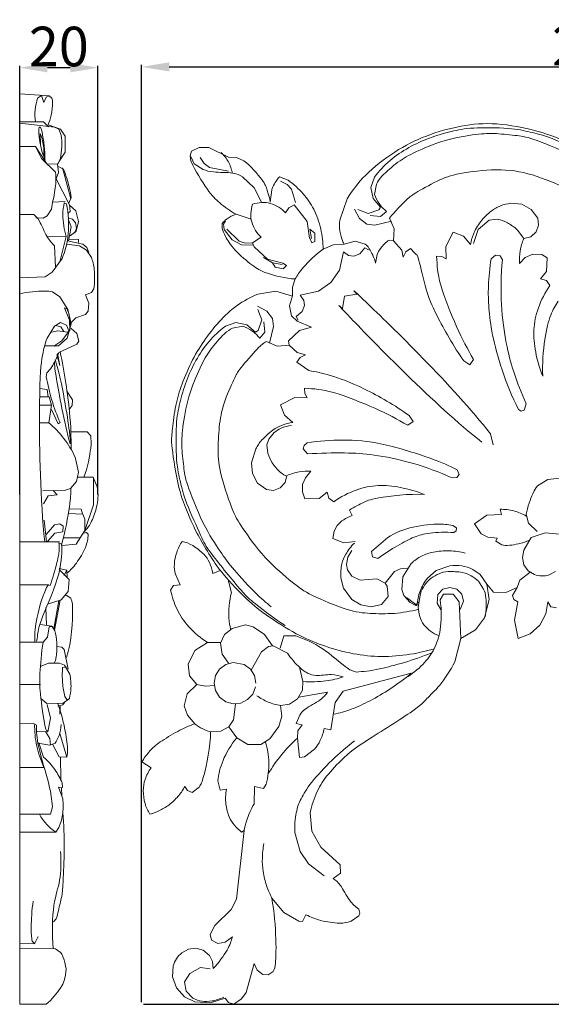
# Model space of a CAD drawing. Units: millimetres. Extents: x 10 to 1351, y 30 to 1187.
# Drawn here: x 737 to 871, y 531 to 779 of the extents above; entities that cross this region are included whole.
import ezdxf

# ---------------------------------------------------------------- set-up
doc = ezdxf.new("R2010")
doc.units = ezdxf.units.MM
doc.header["$MEASUREMENT"] = 0
doc.layers.get('0').update_dxf_attribs({"lineweight": 5})
doc.styles.add('Arial', font='arial.ttf')
doc.dimstyles.new('Dimension Style 01', dxfattribs={"dimtxt": 10, "dimasz": 7, "dimexe": 0.5, "dimexo": 0.5, "dimgap": 0.25, "dimtad": 1, "dimtoh": 1, "dimdec": 0, "dimzin": 1, "dimdsep": 46, "dimtxsty": 'Arial', "dimcen": 0.5, "dimazin": 0, "dimtfac": 1, "dimtdec": 4, "dimtix": 1, "dimtmove": 1, "dimatfit": 3, "dimfxl": 1, "dimtolj": 1, "dimtzin": 1, "dimarcsym": 0})

# ---------------------------------------------------------------- blocks, each defined once
blk = doc.blocks.new('*D4')
at = {"color": 0, "lineweight": -2, "transparency": 16777216}
for p, q in [((736.58, 659.31), (736.58, 767.59)), ((749.35, 767.09), (743.58, 767.09)), ((756.35, 659.31), (756.35, 767.59))]:
    blk.add_line(p, q, dxfattribs=at)
at = {"color": 0, "transparency": 16777216}
for points in [[(743.58, 768.25), (743.58, 765.92), (736.58, 767.09)], [(749.35, 768.25), (749.35, 765.92), (756.35, 767.09)]]:
    blk.add_solid(points, dxfattribs=at)
at = {"layer": 'Defpoints', "color": 0, "transparency": 16777216}
for p in [(736.58, 767.09), (736.58, 658.81), (756.35, 658.81)]:
    blk.add_point(p, dxfattribs=at)
at = {"color": 0, "transparency": 16777216, "insert": (746.46, 772.44), "char_height": 10, "attachment_point": 5, "style": 'Arial'}
blk.add_mtext('\\A1;20', dxfattribs=at)
blk = doc.blocks.new('*D5')
at = {"color": 0, "lineweight": -2, "transparency": 16777216}
for p, q in [((930.11, 760.58), (1004.37, 760.58)), ((1003.87, 537.61), (1003.87, 753.58)), ((767.86, 530.61), (1004.37, 530.61))]:
    blk.add_line(p, q, dxfattribs=at)
at = {"color": 0, "transparency": 16777216}
for points in [[(1002.7, 753.58), (1005.04, 753.58), (1003.87, 760.58)], [(1002.7, 537.61), (1005.04, 537.61), (1003.87, 530.61)]]:
    blk.add_solid(points, dxfattribs=at)
at = {"layer": 'Defpoints', "color": 0, "transparency": 16777216}
for p in [(929.61, 760.58), (1003.87, 760.58), (767.36, 530.61)]:
    blk.add_point(p, dxfattribs=at)
at = {"color": 0, "transparency": 16777216, "insert": (998.51, 645.6), "char_height": 10, "attachment_point": 5, "rotation": 90, "style": 'Arial'}
blk.add_mtext('\\A1;230', dxfattribs=at)
blk = doc.blocks.new('*D6')
at = {"color": 0, "lineweight": -2, "transparency": 16777216}
for p, q in [((767.36, 531.11), (767.36, 767.79)), ((774.36, 767.29), (990.36, 767.29)), ((997.36, 691.34), (997.36, 767.79))]:
    blk.add_line(p, q, dxfattribs=at)
at = {"color": 0, "transparency": 16777216}
for points in [[(774.36, 768.46), (774.36, 766.13), (767.36, 767.29)], [(990.36, 768.46), (990.36, 766.13), (997.36, 767.29)]]:
    blk.add_solid(points, dxfattribs=at)
at = {"layer": 'Defpoints', "color": 0, "transparency": 16777216}
for p in [(997.36, 767.29), (997.36, 690.84), (767.36, 530.61)]:
    blk.add_point(p, dxfattribs=at)
at = {"color": 0, "transparency": 16777216, "insert": (882.36, 772.65), "char_height": 10, "attachment_point": 5, "style": 'Arial'}
blk.add_mtext('\\A1;230', dxfattribs=at)
blk = doc.blocks.new('N-126_230_230')
for p, q in [((780, 745.98), (779.62, 744.85)), ((781.91, 746.96), (780, 745.98)), ((784.33, 746.94), (781.91, 746.96)), ((789.3, 744.52), (784.33, 746.94)), ((779.62, 744.85), (779.82, 743.6)), ((779.81, 744.64), (780.65, 742.82)), ((783.14, 742.87), (782.12, 744.4)), ((791.33, 744.38), (789.3, 744.52)), ((793.17, 743.56), (791.33, 744.38)), ((780.65, 742.82), (782.91, 741.37)), ((784.5, 741.9), (783.14, 742.87)), ((789.33, 740.93), (784.5, 741.9)), ((792.82, 739.56), (795.76, 736.78)), ((804.35, 738.67), (802.2, 739.52)), ((804.09, 737.58), (802.43, 738.43)), ((825.24, 736.81), (826.18, 739.49)), ((795.76, 736.78), (797.61, 733.17)), ((800.21, 736.22), (799.86, 733.18)), ((805.24, 736.39), (804.09, 737.58)), ((806.2, 733.04), (805.24, 736.39)), ((825.83, 734.03), (825.24, 736.81)), ((826.19, 735.11), (826.65, 737.65)), ((819.3, 733.99), (817.42, 728.59)), ((827.69, 731.88), (825.83, 734.03)), ((804.54, 731.71), (803.66, 730.47)), ((805.87, 732.45), (804.54, 731.71)), ((809.21, 728.27), (805.87, 732.45)), ((822.38, 728.98), (821.13, 731.34)), ((821.93, 731.32), (824.6, 730.28)), ((824.6, 730.28), (827.27, 731.23)), ((827.27, 731.23), (827.69, 731.88)), ((863.37, 732.61), (860.64, 732.86)), ((865.78, 731.33), (863.37, 732.61)), ((867.38, 729.12), (865.78, 731.33)), ((788.58, 728.42), (788.06, 727.59)), ((791.22, 730.08), (795.07, 728.81)), ((824.25, 727.6), (822.38, 728.98)), ((825.1, 729.75), (827.67, 729.56)), ((827.67, 729.56), (829.21, 730.8)), ((831.18, 726.37), (830, 729.12)), ((852.39, 726.2), (855.16, 728.6)), ((855.16, 728.6), (857.24, 728.85)), ((867.62, 727.32), (867.38, 729.12)), ((787.71, 727.77), (787.73, 726.52)), ((788.06, 727.59), (788.25, 726.28)), ((788.25, 726.28), (790.21, 723.61)), ((792.03, 723.3), (788.91, 726.33)), ((809.73, 724.09), (809.21, 728.27)), ((811.11, 725.35), (809.87, 726.33)), ((809.87, 726.33), (810.25, 723.93)), ((826.24, 727.36), (824.25, 727.6)), ((830.45, 728.37), (826.24, 727.36)), ((830.95, 723.39), (831.18, 726.37)), ((851.16, 722.72), (852.39, 726.2)), ((862.31, 726.09), (863.85, 723.94)), ((866.96, 725.62), (867.62, 727.32)), ((790.21, 723.61), (792.55, 722.37)), ((797.53, 724.34), (795.39, 722.85)), ((809.78, 724.26), (810.34, 722.91)), ((811.13, 723.2), (811.11, 725.35)), ((829.84, 723.57), (830.95, 723.39)), ((846.03, 725.54), (844.19, 721.96)), ((848.65, 724.57), (846.03, 725.54)), ((850.45, 722.44), (848.65, 724.57)), ((863.85, 723.94), (865.62, 724.4)), ((865.62, 724.4), (866.96, 725.62)), ((793.55, 722.76), (792.03, 723.3)), ((792.55, 722.37), (795.54, 722.29)), ((795.39, 722.85), (793.55, 722.76)), ((795.39, 722.85), (795.75, 721.83)), ((795.75, 721.83), (799.12, 718.74)), ((810.34, 722.91), (811.13, 723.2)), ((815.74, 722.4), (813.19, 721.24)), ((818.54, 722.51), (815.74, 722.4)), ((818.54, 722.51), (821.33, 723.3)), ((821.33, 723.3), (823.8, 722.57)), ((822.45, 720.07), (823.76, 721.62)), ((823.76, 721.62), (824.64, 721.11)), ((833.07, 720.98), (830.95, 723.39)), ((833.44, 719.28), (833.07, 720.98)), ((835.24, 721.44), (834.06, 720.6)), ((844.19, 721.96), (844.27, 718.8)), ((798.17, 719.19), (800.45, 717.8)), ((799.12, 718.74), (803.05, 717.75)), ((817.3, 715.94), (818.35, 720.56)), ((818.35, 720.56), (819.65, 719.66)), ((819.65, 719.66), (820.99, 719.47)), ((820.99, 719.47), (822.45, 720.07)), ((826.43, 717.77), (826.83, 719.89)), ((834.06, 720.6), (833.44, 719.28)), ((843.15, 719.44), (841.86, 719.49)), ((844.27, 718.8), (843.15, 719.44)), ((855.63, 718.84), (856.76, 719.8)), ((856.76, 719.8), (857.87, 719.55)), ((857.87, 719.55), (858.46, 718.58)), ((864.23, 719.16), (862.78, 717.68)), ((866.14, 719.97), (864.23, 719.16)), ((868.44, 719.94), (866.14, 719.97)), ((869.79, 719.08), (868.44, 719.94)), ((869.62, 715.6), (869.79, 719.08)), ((801.09, 716.72), (800.45, 717.8)), ((800.45, 717.8), (802.85, 717.42)), ((803.07, 716.32), (801.09, 716.72)), ((803.05, 717.75), (803.94, 717.16)), ((803.94, 717.16), (803.07, 716.32)), ((806.15, 713.76), (805.46, 711.66)), ((815.15, 712.85), (817.3, 715.94)), ((868.1, 713.8), (869.62, 715.6)), ((869.58, 713.34), (868.1, 713.8)), ((805.46, 711.66), (805.47, 709.44)), ((812.06, 710.7), (815.15, 712.85)), ((870.48, 712.09), (869.58, 713.34)), ((801.29, 710.63), (796.71, 709.93)), ((805.47, 709.44), (801.29, 710.63)), ((804.71, 706.99), (805.49, 709.46)), ((807.44, 709.65), (812.06, 710.7)), ((808.34, 708.35), (807.44, 709.65)), ((818.6, 709.4), (818.08, 706.31)), ((821.68, 709.92), (818.6, 709.4)), ((799.02, 705.62), (796.66, 706.87)), ((796.68, 706.07), (797.72, 703.4)), ((805.25, 704.48), (804.71, 706.99)), ((807.93, 705.55), (808.53, 707.01)), ((808.53, 707.01), (808.34, 708.35)), ((800.4, 703.75), (799.02, 705.62)), ((800.64, 701.76), (800.4, 703.75)), ((806.64, 703.13), (805.25, 704.48)), ((806.38, 704.24), (807.93, 705.55)), ((806.89, 703.36), (806.38, 704.24)), ((791.19, 702.76), (788.51, 701.82)), ((792.89, 701.81), (790.35, 701.35)), ((793.97, 702.16), (791.19, 702.76)), ((796.11, 700.31), (793.97, 702.16)), ((797.72, 703.4), (796.77, 700.73)), ((798.25, 702.9), (798.44, 700.32)), ((799.63, 697.55), (800.64, 701.76)), ((810.23, 701.57), (806.64, 703.13)), ((807.23, 700.77), (810.23, 701.57)), ((796.77, 700.73), (796.11, 700.31)), ((798.44, 700.32), (797.19, 698.79)), ((804.43, 698.16), (807.23, 700.77)), ((798.88, 698), (801.63, 696.82)), ((801.63, 696.82), (804.61, 697.05)), ((804.61, 697.05), (804.43, 698.16)), ((806.66, 695.19), (804.61, 697.05)), ((806.55, 692.76), (807.4, 693.94)), ((808.72, 694.56), (806.66, 695.19)), ((807.4, 693.94), (808.72, 694.56)), ((809.56, 690.61), (806.55, 692.76)), ((850.21, 692.09), (848.74, 693.09)), ((851.2, 693.43), (850.21, 692.09)), ((802.46, 681.97), (806.04, 683.81)), ((806.04, 683.81), (809.2, 683.73)), ((808.56, 684.85), (808.51, 686.14)), ((809.2, 683.73), (808.56, 684.85)), ((803.43, 679.35), (802.46, 681.97)), ((864.5, 682.22), (864.01, 680.63)), ((805.56, 677.55), (803.43, 679.35)), ((835.9, 677.79), (834.9, 679.26)), ((863.24, 680.39), (862.55, 680.79)), ((864.01, 680.63), (863.24, 680.39)), ((834.57, 676.8), (835.9, 677.79)), ((799.5, 673.32), (800.85, 674.95)), ((856.14, 671.86), (855.43, 674.68)), ((798.97, 671.83), (799.5, 673.32)), ((799.22, 669.73), (798.97, 671.83)), ((808.38, 671.72), (808.18, 670.85)), ((809.15, 672.36), (808.38, 671.72)), ((795.14, 667.36), (796.18, 670.85)), ((808.18, 670.85), (809.29, 669.56)), ((795.39, 664.63), (795.14, 667.36)), ((796.67, 662.22), (795.39, 664.63)), ((804.05, 664.14), (803.6, 662.38)), ((808.71, 663.58), (810.13, 665.23)), ((846.93, 663.61), (847.58, 664.41)), ((847.58, 664.41), (847.01, 665.58)), ((798.88, 660.61), (796.67, 662.22)), ((803.6, 662.38), (802.38, 661.03)), ((807.97, 660.02), (808.03, 661.86)), ((808.03, 661.86), (808.71, 663.58)), ((845.78, 663.5), (846.93, 663.61)), ((867.3, 661.49), (869.92, 663.09)), ((869.92, 663.09), (873.74, 663.53)), ((800.68, 660.38), (798.88, 660.61)), ((802.38, 661.03), (800.68, 660.38)), ((808.55, 658.26), (807.97, 660.02)), ((814.2, 659.9), (812.23, 658.32)), ((814.65, 658.42), (814.2, 659.9)), ((812.23, 658.32), (808.55, 658.26)), ((815.91, 657.52), (814.65, 658.42)), ((820.54, 654), (819.86, 655.4)), ((854.52, 654.08), (851.45, 651.96)), ((858.24, 654.28), (854.52, 654.08)), ((857.91, 655.61), (858.24, 654.28)), ((865.05, 652.1), (864.51, 654.34)), ((815.98, 650.08), (816.79, 651.53)), ((845.92, 651.51), (846.91, 650.91)), ((851.45, 651.96), (853.08, 649.44)), ((867.26, 650), (865.05, 652.1)), ((815.69, 648.2), (815.98, 650.08)), ((846.82, 650.15), (846.21, 649.7)), ((846.91, 650.91), (846.82, 650.15)), ((853.08, 649.44), (854.82, 648.58)), ((865.75, 648.46), (869.25, 649.63)), ((869.25, 649.63), (873.9, 649.24)), ((818.4, 647.1), (815.69, 648.2)), ((821.32, 647.43), (818.4, 647.1)), ((825.44, 644.93), (829.52, 648.5)), ((854.82, 648.58), (857.19, 648.34)), ((857.19, 648.34), (856.8, 647.52)), ((856.8, 647.52), (858.32, 646.6)), ((863.88, 645.27), (865.75, 648.46)), ((820.46, 645.16), (819.47, 643.52)), ((825.66, 643.56), (825.44, 644.93)), ((863.57, 643.42), (863.88, 645.27)), ((819.47, 643.52), (819.07, 641.67)), ((819.07, 641.67), (819.37, 640.27)), ((826.98, 643.14), (825.66, 643.56)), ((835.45, 641.93), (833.36, 638.54)), ((863.87, 641.58), (863.57, 643.42)), ((864.96, 640.08), (863.87, 641.58)), ((775.89, 639.21), (777.11, 636.5)), ((787.21, 640.17), (785.33, 639.38)), ((819.37, 640.27), (820.43, 638.69)), ((831.25, 639.87), (828.91, 636.93)), ((832.77, 640.59), (831.25, 639.87)), ((834.44, 640.74), (832.77, 640.59)), ((841.74, 640.14), (839.53, 638.17)), ((845.23, 641.35), (841.74, 640.14)), ((852.82, 639.09), (851.03, 640.41)), ((854.52, 636.66), (852.82, 639.09)), ((862.87, 637.69), (865.46, 639.69)), ((866.56, 639.12), (864.96, 640.08)), ((871.89, 639.9), (870.25, 639.02)), ((777.11, 636.5), (775.4, 636.34)), ((789.24, 637.76), (790.04, 634.53)), ((818.37, 635.71), (817.67, 638.28)), ((820.43, 638.69), (822.55, 637.69)), ((822.55, 637.69), (826.8, 638.04)), ((826.8, 638.04), (828.91, 636.93)), ((828.91, 636.93), (829.4, 636.19)), ((833.36, 638.54), (833.1, 635.37)), ((852.45, 637.42), (853.73, 635.44)), ((855.09, 632.85), (854.52, 636.66)), ((854.52, 636.66), (856.24, 634.63)), ((862.19, 635.82), (862.87, 637.69)), ((775.4, 636.34), (774.68, 635.21)), ((820.45, 632.85), (818.37, 635.71)), ((829.4, 636.19), (829.59, 633.59)), ((833.1, 635.37), (833.59, 633.84)), ((837.23, 630.88), (837.77, 634.36)), ((842.19, 634.11), (841.97, 631.88)), ((843.43, 635.41), (842.19, 634.11)), ((842.74, 632.77), (843.58, 634.18)), ((845.19, 635.83), (843.43, 635.41)), ((843.58, 634.18), (846, 634.14)), ((846.96, 635.42), (845.19, 635.83)), ((846, 634.14), (847.54, 632.2)), ((848.24, 634.15), (846.96, 635.42)), ((848.65, 632.39), (848.24, 634.15)), ((856.24, 634.63), (859.34, 634.61)), ((859.34, 634.61), (862.19, 635.82)), ((862.19, 635.82), (861.01, 633.87)), ((822.73, 631.48), (820.45, 632.85)), ((825.34, 631), (822.73, 631.48)), ((827.93, 631.59), (825.34, 631)), ((829.59, 633.59), (827.93, 631.59)), ((833.59, 633.84), (835.18, 632.06)), ((836.92, 631.32), (834.23, 633.29)), ((835.18, 632.06), (836.58, 631.27)), ((836.58, 631.27), (837.17, 632.19)), ((841.97, 631.88), (842.9, 630.33)), ((847.54, 632.2), (847.96, 622.97)), ((847.83, 630.29), (848.65, 632.39)), ((853.98, 628.23), (855.09, 632.85)), ((861.01, 633.87), (861.4, 632.83)), ((861.4, 632.83), (862.37, 632.27)), ((862.37, 632.27), (861.57, 627.59)), ((869.42, 629.21), (869.92, 632.2)), ((869.92, 632.2), (870.74, 630.97)), ((867.9, 626.34), (869.42, 629.21)), ((870.74, 630.97), (872.14, 630.73)), ((851.65, 625.17), (853.98, 628.23)), ((861.57, 627.59), (862.49, 622.93)), ((790.21, 625.5), (788.27, 623.95)), ((793.58, 626.42), (790.21, 625.5)), ((795.52, 625.95), (793.58, 626.42)), ((798.42, 623.99), (795.52, 625.95)), ((847.95, 622.95), (851.65, 625.17)), ((862.49, 622.93), (865.49, 624.16)), ((865.49, 624.16), (867.9, 626.34)), ((784.04, 621.96), (780.77, 619.9)), ((784.04, 621.96), (787.28, 621.97)), ((788.27, 623.95), (787.27, 621.83)), ((787.27, 621.83), (787.67, 619.02)), ((800.41, 621.1), (798.42, 623.99)), ((803.27, 623.61), (802.36, 620.51)), ((806.32, 623.63), (803.27, 623.61)), ((846.43, 617.07), (847.95, 622.95)), ((780.77, 619.9), (779.11, 616.52)), ((797.66, 619.59), (794.99, 614.99)), ((799.41, 620.99), (797.66, 619.59)), ((800.57, 621.09), (799.41, 620.99)), ((804.23, 619.3), (800.57, 621.09)), ((787.67, 619.02), (789.33, 616.72)), ((790.46, 616.95), (788.6, 616.42)), ((793.29, 616.42), (790.46, 616.95)), ((779.11, 616.52), (779.45, 613.58)), ((787.06, 615.26), (786.05, 613.62)), ((788.6, 616.42), (787.06, 615.26)), ((794.83, 615.26), (793.29, 616.42)), ((795.84, 613.62), (794.83, 615.26)), ((807.22, 615.7), (808.09, 612.1)), ((818.3, 609.68), (835.46, 614.18)), ((779.45, 613.58), (781.32, 611.36)), ((786.05, 613.62), (785.69, 611.72)), ((785.69, 611.72), (786.05, 609.82)), ((796.2, 611.72), (795.84, 613.62)), ((807.96, 609.91), (808.11, 612.12)), ((808.11, 612.12), (807.96, 609.91)), ((781.32, 611.36), (778.85, 609)), ((781.33, 611.38), (783.52, 610.9)), ((783.52, 610.9), (785.74, 611.12)), ((786.05, 609.82), (787.06, 608.18)), ((795.41, 608.95), (796.11, 610.75)), ((806.74, 607.74), (807.96, 609.91)), ((807.96, 609.91), (806.74, 607.74)), ((807.1, 608.14), (814.33, 609.4)), ((816.21, 606.85), (818.3, 609.68)), ((778.85, 609), (778.08, 605.97)), ((787.06, 608.18), (788.6, 607.02)), ((788.6, 607.02), (790.46, 606.49)), ((790.46, 606.49), (792.38, 606.67)), ((792.38, 606.67), (794.11, 607.53)), ((794.11, 607.53), (795.41, 608.95)), ((804.67, 606.36), (806.74, 607.74)), ((806.74, 607.74), (804.67, 606.36)), ((815.11, 599.88), (816.21, 606.85)), ((778.08, 605.97), (778.93, 603.58)), ((791.05, 606.37), (790.57, 602.42)), ((802.48, 606.05), (804.67, 606.36)), ((804.67, 606.36), (802.48, 606.05)), ((802.48, 606.05), (802.81, 603.34)), ((778.93, 603.58), (780.77, 601.44)), ((790.57, 602.42), (789.37, 600.65)), ((802.81, 603.34), (802.02, 600.72)), ((807.33, 603.65), (806.42, 601.47)), ((785.06, 599.39), (787.33, 599.61)), ((787.33, 599.61), (789.35, 600.63)), ((789.35, 600.63), (791.37, 597.87)), ((802.02, 600.72), (799.75, 597.64)), ((806.42, 601.47), (807.95, 601.15)), ((806.82, 599.67), (806.71, 597.82)), ((807.95, 601.15), (806.82, 599.67)), ((813.45, 600.27), (815.11, 599.88)), ((794.18, 596.19), (791.39, 597.89)), ((799.75, 597.64), (797.43, 596.2)), ((806.71, 597.82), (807.25, 592.95)), ((797.43, 596.2), (794.18, 596.19)), ((808.51, 593.12), (811.02, 595.01)), ((767.44, 591.81), (769.76, 590.32)), ((807.25, 592.95), (808.51, 593.12)), ((786.62, 587), (787.21, 584.71)), ((778.29, 585.63), (778.94, 584.59)), ((778.94, 584.59), (780.16, 584.13)), ((780.16, 584.13), (781.94, 585.46)), ((787.21, 584.71), (788.76, 584.92)), ((795.78, 581.18), (795.85, 585.6)), ((795.85, 585.6), (798.14, 585.12)), ((798.14, 585.12), (798.84, 586.22)), ((810.33, 574.33), (809.91, 578.98)), ((793.26, 574.46), (791.34, 557.14)), ((792.63, 574.05), (793.26, 574.46)), ((812.61, 570.27), (810.33, 574.33)), ((807.4, 569.19), (806.08, 574)), ((817.47, 565.79), (812.61, 570.27)), ((809.47, 566.07), (807.4, 569.19)), ((813.45, 563.06), (809.47, 566.07)), ((817.62, 563.72), (817.47, 565.79)), ((815.7, 562.37), (817.62, 563.72)), ((791.34, 557.14), (789.99, 554.51)), ((800.25, 557.43), (803.28, 553.83)), ((789.99, 554.51), (785.82, 550.51)), ((822.51, 553.58), (822.19, 554.62)), ((803.28, 553.83), (807.04, 551.58)), ((807.98, 551.54), (808.86, 553.21)), ((820.26, 551.58), (822.19, 552.96)), ((822.19, 552.96), (822.51, 553.58)), ((785.82, 550.51), (784.67, 548.24)), ((807.04, 551.58), (807.98, 551.54)), ((784.67, 548.24), (784.99, 546.78)), ((788.48, 546.34), (790.31, 547.65)), ((779.2, 544.56), (777.53, 543.63)), ((781.02, 544.82), (779.2, 544.56)), ((782.89, 544.24), (781.02, 544.82)), ((784.99, 546.78), (786.6, 545.93)), ((786.6, 545.93), (788.48, 546.34)), ((784.49, 542.9), (782.89, 544.24)), ((785.27, 541.44), (784.49, 542.9)), ((775.32, 540.3), (775.13, 537.54)), ((782.22, 539.9), (779.53, 538.39)), ((784.64, 539.58), (782.22, 539.9)), ((785.4, 539.66), (785.27, 541.44)), ((793.77, 533.62), (795.77, 540.89)), ((795.77, 540.89), (796.57, 539.2)), ((775.13, 537.54), (776.17, 534.73)), ((779.53, 538.39), (778.23, 536.3)), ((796.57, 539.2), (797.97, 538.1)), ((797.97, 538.1), (799.36, 538.01)), ((799.36, 538.01), (800.6, 538.9)), ((776.17, 534.73), (778.17, 532.53)), ((778.23, 536.3), (778.6, 533.89)), ((778.17, 532.53), (780.82, 531.23)), ((778.6, 533.89), (780.3, 532.12)), ((784.76, 530.95), (788.46, 532.14)), ((788.46, 532.14), (789.31, 531.04)), ((790.64, 530.64), (792.6, 532.03)), ((792.6, 532.03), (793.77, 533.62)), ((780.82, 531.23), (784.76, 530.95)), ((789.31, 531.04), (790.64, 530.64))]:
    blk.add_line(p, q)
for points in [[(887.81, 740.77), (884.87, 742.96), (877.15, 747.5), (873.44, 748.85), (867.76, 751.23), (856.6, 753.37), (848.16, 752.63), (839.04, 750.06), (831.35, 746.19), (823.28, 739.87), (820.64, 736.14), (819.3, 733.99)], [(826.18, 739.49), (827.34, 741.01), (829.96, 743.83), (834.8, 747.03), (839.93, 749.46), (845.8, 751.09), (850.19, 752.01), (860.83, 751.97), (865.54, 750.8), (870.06, 749.84), (880.34, 745.04), (882.01, 744.43), (894.71, 734.13), (895.7, 732.5), (900.23, 726.84), (901.77, 724.42)], [(826.65, 737.65), (827.09, 738.4), (827.41, 739.3), (832.32, 743.61), (835.92, 745.61), (843.9, 749), (852.42, 750.42), (856.66, 750.58), (862.65, 749.9), (865.78, 749.46), (877.86, 744.45), (884.17, 739.96), (887.01, 738.02), (894.39, 731.19), (895.9, 729.27), (897, 727.91)], [(779.82, 743.6), (780.86, 741.07), (784.4, 735.49), (786.79, 733.09), (789.76, 730.87), (791.22, 730.08)], [(790.27, 740.49), (790.08, 741.47), (789.42, 743.38), (788.18, 744.97), (787.46, 745.66)], [(799.86, 733.18), (799.7, 734.18), (798.96, 736.41), (798.52, 738.08), (794.95, 742.32), (793.17, 743.56)], [(782.91, 741.37), (783.78, 741.11), (784.71, 740.63), (791.15, 740.68), (792.02, 739.96), (792.82, 739.56)], [(830, 729.12), (831.22, 730.75), (835.05, 734.47), (835.55, 734.91), (842.38, 738.85), (846.81, 740.39), (857.28, 741.74), (865.86, 740.52), (875.69, 736.24), (879.02, 734.04), (887.1, 727.52), (893.16, 719.55), (895.55, 715), (897.81, 708.97), (898.85, 702.96), (898.85, 696.77), (898.16, 692.72), (897.65, 690.74)], [(802.2, 739.52), (802.01, 739.33), (802.05, 739.57), (800.52, 737.19), (800.21, 736.22)], [(813.19, 721.24), (813.18, 722.96), (812.83, 726.36), (810.93, 731.61), (808.37, 735.28), (805.74, 737.7), (804.35, 738.67)], [(829.21, 730.8), (828.5, 731.37), (827.22, 732.74), (826.47, 734.29), (826.19, 735.11)], [(795.37, 732.63), (795.12, 731.87), (794.85, 730.17), (795.06, 728.24), (796.1, 725.8), (797, 724.81), (797.53, 724.34)], [(803.66, 730.47), (803.18, 731), (802.2, 731.9), (799.76, 732.94), (797.83, 733.15), (796.13, 732.88), (795.37, 732.63)], [(860.64, 732.86), (859.73, 732.76), (857.87, 732.29), (855.72, 731.08), (852.84, 728.38), (850.91, 724.9), (850.58, 723.34), (850.45, 722.44)], [(791.22, 730.08), (790.42, 729.83), (788.68, 728.88), (788.08, 728.21), (787.71, 727.77)], [(817.42, 728.59), (817.3, 727.68), (817.27, 725.87), (818.18, 722.99), (818.37, 722.8), (818.54, 722.51)], [(857.24, 728.85), (858.1, 728.64), (859.62, 728.13), (861.54, 726.82), (862.31, 726.09)], [(787.73, 726.52), (787.96, 725.81), (788.28, 724.83), (790.51, 721.13), (795.67, 716.86), (798.16, 715.3), (803.77, 713.83), (806.15, 713.76)], [(826.83, 719.89), (827.08, 720.48), (827.48, 721.37), (829.05, 723.02), (829.84, 723.57)], [(862.78, 717.68), (862.73, 718.74), (862.86, 720.89), (863.46, 722.96), (863.85, 723.94)], [(806.15, 713.76), (806.78, 714.8), (807.46, 716.08), (811.36, 719.97), (813.19, 721.24)], [(823.8, 722.57), (824.19, 722.2), (824.56, 722.1), (826.16, 719.05), (826.43, 717.77)], [(848.74, 693.09), (846.18, 696.61), (841.09, 705.9), (839.26, 710.3), (837.1, 720.17), (836.69, 719.64), (835.72, 721.05), (835.24, 721.44)], [(841.86, 719.49), (842, 717.03), (842.11, 713.36), (847.12, 700.78), (849.63, 696.11), (851.2, 693.43)], [(862.55, 680.79), (860.93, 684.02), (858.06, 691.08), (855.76, 699.95), (854.97, 706.63), (854.82, 711.64), (855.26, 716.6), (855.63, 718.84)], [(858.46, 718.58), (858.11, 714.83), (857.98, 706.95), (859.41, 697), (861.08, 690.69), (863.29, 684.83), (864.5, 682.22)], [(855.43, 674.68), (846.09, 686.66), (813.95, 717.69), (822.5, 709.22), (821.68, 709.92)], [(868.67, 689.2), (867.86, 691.16), (866.67, 695.46), (866.17, 700.94), (867.22, 706.35), (869.25, 710.36), (870.48, 712.09)], [(796.71, 709.93), (794.86, 709.17), (791.32, 707.26), (786.82, 703.02), (782.94, 698.04), (779.8, 692.83), (777.14, 686.3), (775.75, 681.35), (775.06, 674.6), (774.69, 672.78), (776.73, 659.85), (779.14, 654.64), (780.48, 650.81), (785.02, 643.11), (787.21, 640.17)], [(818.08, 706.31), (818.77, 705.5), (810.31, 714.05), (841.34, 681.91), (853.32, 672.56)], [(872.59, 708.13), (871.84, 707.02), (870.63, 705.1), (869.04, 699.16), (868.51, 692.28), (868.67, 689.2)], [(788.51, 701.82), (786.99, 700.66), (784.17, 698.04), (780.97, 693.2), (778.54, 688.07), (776.91, 682.19), (775.99, 677.81), (776.03, 667.17), (777.19, 662.46), (778.16, 657.94), (782.96, 647.66), (783.57, 645.98), (793.87, 633.29), (795.5, 632.3), (801.16, 627.77), (803.58, 626.22)], [(790.35, 701.35), (789.6, 700.91), (788.7, 700.59), (784.39, 695.68), (782.39, 692.08), (779, 684.1), (777.57, 675.58), (777.42, 671.34), (778.1, 665.35), (778.54, 662.22), (783.55, 650.14), (788.04, 643.83), (789.98, 640.99), (796.81, 633.61), (798.73, 632.1), (800.09, 631)], [(797.19, 698.79), (796.63, 699.5), (795.26, 700.77), (793.71, 701.53), (792.89, 701.81)], [(837.26, 630.35), (835.28, 629.84), (831.31, 629.11), (824.77, 629.28), (820.05, 629.71), (809.2, 634.24), (806.2, 636.5), (798.23, 643.13), (792.3, 651.62), (790.33, 654.82), (786.73, 666.01), (786.62, 670.72), (786.92, 677.34), (788.11, 682.92), (791.42, 689.85), (791.59, 690.36), (797.28, 697.06), (798.06, 697.38), (798.88, 698)], [(834.9, 679.26), (831.38, 681.82), (823.08, 686.61), (814.27, 689.81), (811.4, 690.32), (809.56, 690.61)], [(808.51, 686.14), (810.97, 686), (814.64, 685.89), (827.22, 680.88), (831.89, 678.37), (834.57, 676.8)], [(796.18, 670.85), (796.62, 671.66), (797.39, 672.96), (800.69, 675.85), (802.79, 676.89), (804.66, 677.42), (805.56, 677.55)], [(800.85, 674.95), (801.39, 675.39), (802.43, 676.11), (804.33, 676.65), (805.21, 676.74)], [(847.01, 665.58), (844.86, 666.62), (842.2, 668), (827.53, 672.66), (818.18, 673.28), (812.15, 672.86), (809.15, 672.36)], [(803.77, 664.07), (803.14, 664.4), (802.05, 665.07), (800.26, 667.33), (799.51, 668.9), (799.22, 669.73)], [(809.29, 669.56), (812.37, 669.82), (819.27, 669.91), (825.47, 669.51), (835.62, 667.6), (842.51, 665.02), (845.78, 663.5)], [(810.13, 665.23), (809.13, 665.26), (807.17, 665.14), (805.04, 664.54), (804.05, 664.14)], [(838.8, 659.33), (836.84, 660.13), (832.54, 661.33), (827.06, 661.83), (821.65, 660.78), (817.63, 658.75), (815.91, 657.52)], [(864.51, 654.34), (864.77, 656.12), (866.43, 660.51), (866.86, 660.85), (867.3, 661.49)], [(819.86, 655.4), (820.97, 656.17), (824.02, 657.58), (824.94, 658.21), (834.96, 659.6), (838.8, 659.33)], [(816.79, 651.53), (817.26, 652.08), (818.26, 653.02), (819.78, 653.77), (820.54, 654)], [(864.53, 653.89), (863.53, 654.45), (861.37, 655.34), (859.06, 655.61), (857.91, 655.61)], [(829.52, 648.5), (831.29, 649.51), (834.61, 651.14), (842.76, 652.11), (844.58, 651.74), (845.92, 651.51)], [(846.21, 649.7), (844.23, 649.93), (839.6, 649.67), (836.36, 648.75), (832.16, 646.63), (828.57, 644.33), (826.98, 643.14)], [(777.63, 647.5), (777.06, 646.64), (776.13, 644.79), (775.46, 641.64), (775.69, 640.04), (775.89, 639.21)], [(785.33, 639.38), (785.19, 640.33), (784.46, 642.38), (783.44, 644.09), (780.09, 646.78), (778.54, 647.26), (777.63, 647.5)], [(817.67, 638.28), (817.56, 639.45), (817.89, 642.19), (818.67, 644.03), (820.26, 646.27), (821.12, 647.08)], [(858.32, 646.6), (858.99, 646.51), (859.4, 646.25), (863.59, 647), (865.04, 647.7)], [(849.08, 644.54), (847.79, 644.87), (845.18, 645.28), (840.86, 644.85), (838.06, 643.93), (836.23, 642.66), (835.45, 641.93)], [(851.03, 640.41), (850.14, 640.85), (848.23, 641.47), (846.22, 641.48), (845.23, 641.35)], [(787.23, 640.19), (789.08, 637.83), (793.73, 632.94), (798.04, 629.26), (806.93, 623.64), (812.8, 621.24), (819.93, 619.1), (827.04, 618.24), (834.26, 618.66), (838.96, 619.7), (841.25, 620.4)], [(837.77, 634.36), (838.03, 635.11), (838.76, 636.53), (840.34, 638.29), (842.6, 639.42), (844.37, 640.02), (848.8, 639.73), (850.49, 638.93), (851.88, 637.97), (852.45, 637.42)], [(870.25, 639.02), (869.65, 638.85), (868.39, 638.68), (867.15, 638.92), (866.56, 639.12)], [(839.53, 638.17), (838.77, 637.2), (837.5, 635.02), (837, 632.55), (836.92, 631.32)], [(774.68, 635.21), (775.02, 633.53), (776.1, 630.3), (779.06, 625.79), (782.32, 623.02), (784.04, 621.96)], [(790.04, 634.53), (789.47, 632.51), (789.23, 627.14), (789.62, 626.31), (789.85, 625.35)], [(853.73, 635.44), (854, 634.7), (854.42, 633.98), (854.47, 629.98), (854.1, 628.46)], [(841.25, 620.4), (841.94, 621.94), (842.96, 624.31), (843.19, 630.29), (842.74, 632.77)], [(838.65, 626.43), (838.21, 627.08), (837.5, 628.51), (837.25, 630.09), (837.23, 630.88)], [(842.45, 623.72), (841.7, 623.97), (840.27, 624.69), (839.13, 625.81), (838.65, 626.43)], [(821.51, 614.49), (820.57, 614.9), (819.67, 614.83), (812.91, 621.02), (808.63, 622.8), (806.32, 623.63)], [(809.46, 614.1), (808.66, 614.57), (807.59, 615.14), (805.03, 617.96), (804.23, 619.3)], [(840.38, 619.3), (836.34, 617.54), (825.54, 614.63), (823.6, 614.68), (821.51, 614.49)], [(841.25, 620.4), (840.47, 618.97), (838.71, 616.42), (835.64, 613.97), (834.05, 613.06)], [(809.91, 578.98), (810.28, 580.83), (811.64, 584.65), (814.11, 588.57), (819.14, 593.58), (821.24, 595.46), (837.68, 605.58), (839.05, 607.62), (842.51, 610.64), (845.39, 615), (846.43, 617.07)], [(818.3, 613.26), (817.31, 613.57), (815.62, 614.11), (810.85, 613.39), (810.11, 613.88), (809.46, 614.1)], [(835.46, 614.18), (833.77, 612.79), (830.08, 610.1), (825.04, 607.15), (820.16, 604.95), (817.35, 604.16), (815.85, 603.83)], [(808.09, 612.1), (810.01, 611.96), (814.29, 612.16), (816.85, 612.81), (818.3, 613.26)], [(814.33, 609.4), (813.75, 608.7), (813.18, 607.69), (807.81, 604.84), (807.74, 604.18), (807.33, 603.65)], [(796.48, 608.53), (797.36, 607.89), (799.28, 606.81), (801.4, 606.22), (802.48, 606.05)], [(780.77, 601.44), (779.31, 600.88), (776.7, 599.75), (771.59, 596.64), (769.45, 594.77), (768, 592.8), (767.44, 591.81)], [(780.77, 601.44), (781.39, 600.93), (782.74, 600.06), (784.28, 599.55), (785.06, 599.39)], [(781.94, 585.46), (782.4, 586.48), (782.7, 586.08), (784.82, 595.78), (784.78, 599.43)], [(811.02, 595.01), (811.6, 595.7), (812.54, 597.08), (813.27, 599.23), (813.45, 600.27)], [(791.37, 597.87), (789.95, 596.18), (787.48, 591.9), (786.84, 588.77), (786.62, 587)], [(798.84, 586.22), (799.31, 588), (799.76, 591.81), (799.17, 595.14), (798.67, 596.79)], [(799.35, 588.86), (800.36, 590.52), (802.61, 593.69), (805.28, 596.51), (806.71, 597.82)], [(806.08, 574), (805.95, 575.66), (806.32, 579.45), (807.43, 582.33), (809.81, 586.38), (815.5, 592.45), (819.17, 595.61), (821.14, 597.15)], [(769.76, 590.32), (769.12, 589.44), (768.09, 587.3), (767.62, 584.69), (768.09, 581.08), (768.94, 579.45), (769.47, 578.64)], [(769.47, 578.64), (770.35, 578.87), (771.98, 579.46), (774.69, 581.12), (776.92, 583.38), (777.86, 584.83), (778.29, 585.63)], [(788.76, 584.92), (788.54, 583.69), (788.49, 580.99), (789.06, 578.97), (789.46, 577.94)], [(793.26, 574.46), (793.41, 575.36), (793.61, 576.62), (795, 579.91), (795.78, 581.18)], [(789.46, 577.94), (789.82, 577.19), (790.7, 575.77), (791.96, 574.57), (792.63, 574.05)], [(798.26, 571.21), (798.01, 569.99), (797.76, 567.31), (797.93, 564.33), (798.88, 560.31), (799.75, 558.43), (800.27, 557.45)], [(822.19, 554.62), (821.34, 555.32), (819.93, 556.41), (817.4, 561.31), (816.38, 561.85), (815.7, 562.37)], [(800.6, 538.9), (800.8, 539.41), (801.14, 539.18), (801.48, 546.44), (800.84, 554.03), (800.25, 557.43)], [(808.86, 553.21), (810.06, 552.61), (812.21, 551.68), (817.84, 550.86), (819.28, 551.31), (820.26, 551.58)], [(790.31, 547.65), (789.96, 546.5), (789.48, 544.85), (786.8, 541.01), (785.4, 539.66)], [(777.53, 543.63), (777.01, 543.2), (776.08, 542.19), (775.52, 540.95), (775.32, 540.3)], [(780.3, 532.12), (781.05, 531.77), (782.71, 531.29), (785, 531.29), (787.2, 531.95), (788.12, 532.42)]]:
    blk.add_open_spline(points, degree=3)

msp = doc.modelspace()

# ---------------------------------------------------------------- linework, layer by layer
for p, q in [((744.04, 760.02), (736.58, 760.47)), ((736.58, 760.47), (736.58, 530.66)), ((741.07, 759.41), (742.07, 760.09)), ((742.07, 760.09), (742.67, 758.31)), ((742.67, 758.31), (743.25, 759.69)), ((743.25, 759.69), (744.05, 760.02)), ((744.05, 760.02), (744.69, 759.38)), ((742.62, 753.39), (736.58, 753.39)), ((743.85, 752.15), (742.62, 753.39)), ((745.39, 752.06), (736.58, 753.1)), ((741.51, 752.08), (741.86, 752.07)), ((743.75, 752.65), (746.87, 751.57)), ((746.49, 751.55), (745.39, 752.06)), ((747.09, 750.02), (746.49, 751.55)), ((746.87, 751.57), (748.09, 749.77)), ((741.86, 747.66), (741.76, 750.46)), ((748.09, 749.77), (748.06, 745.74)), ((740.56, 747.19), (736.58, 747.19)), ((743.47, 742.79), (740.56, 747.19)), ((742.11, 744.13), (740.56, 747.19)), ((745.65, 740.69), (742.11, 744.13)), ((748.06, 745.74), (746.48, 743.29)), ((746.16, 742.75), (743.47, 742.79)), ((746.35, 740.59), (746.16, 742.75)), ((746.31, 742.15), (747.63, 741.49)), ((747.35, 741.85), (749.51, 734.01)), ((745.76, 738.99), (746.35, 740.59)), ((749.12, 732.49), (745.76, 738.99)), ((749.54, 734.3), (748.98, 732.89)), ((744.61, 731.35), (743.55, 729.66)), ((744.88, 733.13), (744.61, 731.35)), ((748.08, 733.27), (744.88, 733.13)), ((748.36, 732.7), (747.84, 732.96)), ((749.35, 730.76), (749.12, 732.49)), ((749.15, 732.4), (750.77, 730.92)), ((750.77, 730.92), (751.42, 728.23)), ((740.15, 730.04), (736.58, 730.04)), ((742.49, 729.14), (740.68, 729.22)), ((743.55, 729.66), (742.49, 729.14)), ((748.72, 730.32), (749.35, 730.76)), ((748.81, 729.17), (749.93, 728.84)), ((748.82, 728.96), (749.6, 726.89)), ((749.93, 728.84), (750.66, 727.92)), ((749.6, 726.89), (748.88, 723.35)), ((750.89, 726.61), (750.48, 725.35)), ((750.66, 727.92), (750.89, 726.61)), ((751.42, 728.23), (750.82, 725.82)), ((748.33, 724.45), (743.52, 724.42)), ((748.33, 724.45), (746.72, 718.08)), ((751.42, 723.7), (749.04, 723.76)), ((750.82, 725.82), (749.31, 724.66)), ((751.44, 722.97), (751.42, 723.7)), ((745.61, 716.73), (745.39, 722.13)), ((751.68, 722.15), (748.48, 722.55)), ((752.51, 722.57), (748.65, 723.34)), ((753.48, 720.98), (751.68, 722.15)), ((753.55, 721.67), (752.51, 722.57)), ((754.67, 719.21), (753.48, 720.98)), ((754.04, 720.39), (753.55, 721.67)), ((744.76, 715.48), (747.3, 718.95)), ((736.58, 714.07), (743.01, 714.27)), ((743.01, 714.27), (744.76, 715.48)), ((754.71, 710.37), (755.29, 711.23)), ((744.82, 710.48), (746.68, 709.22)), ((746.68, 709.22), (748.75, 706.07)), ((753.23, 709.75), (754.71, 710.37)), ((754, 707.62), (753.23, 709.75)), ((748.46, 706.18), (747.89, 706.5)), ((747.89, 706.5), (749.19, 703.31)), ((748.75, 706.07), (749.58, 702.41)), ((753.86, 705.66), (754, 707.62)), ((749.57, 702.72), (750.77, 703.91)), ((750.77, 703.91), (753.16, 704.78)), ((753.16, 704.78), (753.86, 705.66)), ((743.49, 698.8), (745.38, 701.81)), ((745.38, 701.81), (746.84, 702.77)), ((746.96, 701.67), (745.58, 702.02)), ((746.84, 702.77), (748.42, 702.09)), ((747.73, 700.5), (746.96, 701.67)), ((748.42, 702.09), (749.04, 700.46)), ((749.58, 702.41), (748.57, 698.81)), ((749.19, 703.31), (749.26, 700.71)), ((750.97, 699.94), (749.49, 701.29)), ((746.15, 700.66), (744.24, 700.25)), ((748.74, 700.35), (746.15, 700.66)), ((748.57, 698.81), (746.34, 696.87)), ((748.88, 700.38), (747.26, 698.15)), ((749.26, 700.71), (748.74, 700.35)), ((751.51, 698.03), (750.97, 699.94)), ((746.34, 696.87), (742.81, 696.85)), ((747.26, 698.15), (745.24, 696.78)), ((746.45, 695.17), (750.99, 697.27)), ((750.99, 697.27), (751.51, 698.03)), ((746.69, 691.94), (745.95, 694.65)), ((746.12, 694.9), (746.69, 691.94)), ((743.29, 689.06), (743.43, 690.05)), ((744, 683.95), (741.57, 683.99)), ((743.54, 685.87), (741.62, 686.08)), ((743.8, 683.95), (743.54, 685.87)), ((744.63, 681.9), (744, 683.95)), ((748.46, 685.45), (749.91, 683.24)), ((744.63, 681.9), (741.55, 681.9)), ((743.9, 677.45), (744.63, 681.9)), ((749.79, 681.81), (749.08, 680.75)), ((749.91, 683.24), (749.79, 681.81)), ((744.61, 680.79), (746.3, 677.14)), ((743.9, 677.45), (741.62, 677.39)), ((746.3, 677.14), (746.78, 677.5)), ((749.52, 675.18), (753.63, 675.16)), ((753.63, 675.16), (754.51, 674.13)), ((751.39, 664.93), (750.59, 668.76)), ((750.95, 662.63), (751.39, 664.93)), ((749.41, 660.87), (750.95, 662.63)), ((755.15, 663.67), (751.32, 663.74)), ((756.17, 661.23), (755.15, 663.67)), ((755.22, 663.65), (755.24, 656.76)), ((742.41, 660.29), (747.93, 660.36)), ((742.57, 657.01), (743.74, 658.99)), ((743.74, 658.99), (746.01, 659.26)), ((746.01, 659.26), (744.99, 660.33)), ((747.93, 660.36), (749.41, 660.87)), ((755.24, 656.76), (752.99, 650.28)), ((752.5, 654.35), (748.83, 654.53)), ((752.13, 655.65), (749.04, 655.67)), ((752.41, 654.46), (752.13, 655.65)), ((753.01, 653.08), (752.5, 654.35)), ((742.73, 652.84), (743.36, 647.34)), ((743.3, 649.26), (745.37, 651.63)), ((745.37, 651.63), (746.75, 651.92)), ((746.75, 651.92), (747.55, 651.33)), ((752.99, 650.28), (753.01, 653.08)), ((745.47, 649.59), (743.58, 647.5)), ((747.47, 649.93), (745.47, 649.59)), ((747.55, 651.33), (747.47, 649.93)), ((750.88, 646.78), (752.99, 650.28)), ((753.46, 649.77), (752.74, 649.55)), ((753.87, 649.28), (753.46, 649.77)), ((746.63, 647.34), (736.58, 647.34)), ((746.46, 647.12), (747.11, 646.8)), ((747.18, 646.49), (750.88, 646.78)), ((751.66, 648.35), (747.62, 648.36)), ((749.03, 637.91), (746.54, 640.41)), ((746.58, 640.67), (748.51, 640.23)), ((748.47, 640.27), (747.8, 638.9)), ((748.51, 640.23), (748.53, 638.26)), ((743.96, 636.52), (736.58, 636.52)), ((743.32, 635.81), (743.87, 636.51)), ((743.87, 636.51), (744.27, 636.34)), ((748.81, 634.86), (749.03, 637.91)), ((747.04, 632.76), (748.81, 634.86)), ((743.6, 631.62), (747.04, 632.76)), ((745.23, 625.53), (746.46, 632.46)), ((745.4, 625.07), (746.83, 632.66)), ((748.31, 633.93), (749.48, 633.12)), ((743.32, 626.35), (743.22, 630.77)), ((744.66, 626.1), (741.75, 626.47)), ((743.6, 623.3), (744.04, 625.89)), ((744.04, 625.89), (744.77, 626.04)), ((744.77, 626.04), (745.44, 624.94)), ((742.5, 622.02), (736.58, 622.02)), ((742.5, 622.02), (743.6, 623.3)), ((745.98, 620.92), (747.23, 620.75)), ((747.23, 620.75), (747.84, 620.18)), ((747.84, 620.18), (748.8, 615.19)), ((743.86, 616.74), (741.97, 616.02)), ((746.6, 616.73), (743.86, 616.74)), ((747.88, 616.28), (746.6, 616.73)), ((748.41, 615.79), (747.41, 615.64)), ((749.25, 613.97), (747.88, 616.28)), ((741.85, 611.39), (736.58, 611.39)), ((741.9, 607.83), (743.44, 606.6)), ((743.44, 606.6), (747.54, 606.66)), ((747.45, 606.2), (747.92, 606.8)), ((747.54, 606.66), (749.13, 607.86)), ((747.99, 608.33), (748.44, 607.59)), ((748.44, 607.59), (749.02, 607.65)), ((743.5, 606.29), (744.34, 602.82)), ((746.25, 605.87), (747.45, 606.2)), ((746.7, 603.85), (746.78, 605.99)), ((744.34, 602.82), (743.67, 599.44)), ((739.99, 601.52), (736.58, 601.56)), ((740.8, 601.1), (739.99, 601.52)), ((743.68, 599.44), (740.96, 599.5)), ((744.22, 597.69), (743.09, 599.46)), ((744.34, 596.06), (744.22, 597.69)), ((746.75, 599), (748.5, 593)), ((744.22, 596.06), (741.19, 596.52)), ((742.63, 592.99), (741.43, 596.61)), ((745.5, 596.54), (744.22, 596.06)), ((746.55, 593.09), (744.83, 596.26)), ((748.5, 593), (746.55, 593.09)), ((746.97, 587.33), (746.84, 593.08)), ((742.71, 590.44), (736.58, 590.44)), ((747.45, 582.47), (746.38, 585.44)), ((746.38, 585.44), (747.4, 585.35)), ((747.24, 583.33), (747.12, 585.16)), ((747.4, 585.35), (747.29, 586.53)), ((744.35, 578.65), (744.86, 580.5)), ((736.58, 578.65), (744.35, 578.65)), ((745.73, 574.07), (746.48, 575.23)), ((736.58, 574.07), (745.73, 574.07)), ((745.81, 552.15), (745.14, 551.45)), ((741.26, 547.72), (740.35, 545.92)), ((740.35, 545.92), (736.58, 545.93)), ((745.6, 544.59), (736.58, 544.68)), ((740.36, 545.92), (739.7, 546.54)), ((746.83, 543.78), (745.6, 544.59)), ((736.58, 530.66), (743.29, 530.66))]:
    msp.add_line(p, q)
for points in [[(740.55, 753.4), (740.42, 754.41), (740.38, 756.45), (740.77, 758.45), (741.07, 759.41)], [(744.69, 759.38), (744.79, 758.99), (745.01, 758.79), (744.62, 754.86), (744.06, 753.36), (743.7, 752.52)], [(743.03, 743.77), (742.16, 745.59), (741.15, 750.79), (741.43, 751.26), (741.51, 752.08)], [(741.86, 752.07), (742.05, 751.42), (742.21, 751.46), (742.97, 746.11), (742.92, 744.1)], [(741.76, 750.46), (742.01, 749.84), (742.36, 749.21), (742.78, 745.97), (742.69, 744.67)], [(746.16, 742.75), (746.44, 743.22), (746.9, 743.84), (747.29, 747.23), (747.21, 749.06), (747.09, 750.02)], [(747.63, 741.49), (748.23, 740.06), (749.29, 736.46), (749.43, 735.23), (749.54, 734.3)], [(744.88, 733.13), (745.31, 734.64), (745.83, 738.38), (745.72, 739.73), (745.65, 740.69)], [(747.3, 718.95), (748.1, 720.94), (749.2, 724.78), (748.92, 730.26), (748.36, 732.7)], [(747.84, 732.96), (747.62, 731.91), (747.28, 730.49), (747.77, 726.15), (748.33, 724.45)], [(745.39, 722.13), (744.67, 722.87), (743.5, 723.96), (741.42, 729.07), (740.67, 729.51), (740.15, 730.04)], [(755.29, 711.23), (755.56, 712.82), (755.53, 716.63), (755.02, 718.19), (754.67, 719.21)], [(736.58, 709.96), (738.51, 710.52), (743.86, 710.85), (744.08, 710.6), (744.82, 710.48)], [(749.35, 701.55), (749.46, 702.62), (749.02, 705.35), (748.7, 705.73), (748.46, 706.18)], [(742.9, 647.34), (741.82, 657.98), (741.3, 684.16), (742.13, 694.85), (742.97, 697.1), (743.49, 698.8)], [(743.43, 690.05), (743.89, 690.53), (744.43, 690.99), (746.05, 693.91), (746.45, 695.17)], [(749.55, 670.78), (749.55, 673.94), (749.55, 678.32), (747.92, 690.39), (746.8, 695.36)], [(745.34, 692.85), (745.49, 691.42), (745.08, 692.62), (747.79, 677.53), (749.31, 672.16)], [(749.31, 672.16), (749.27, 673.22), (749.9, 670.28), (747.4, 687.52), (745.53, 693.36)], [(746.78, 677.5), (745.98, 679.35), (744.58, 683.14), (743.64, 687.07), (743.29, 689.06)], [(750.59, 668.76), (749.8, 670.42), (747.88, 673.59), (745.31, 676.26), (743.9, 677.45)], [(754.51, 674.13), (754.58, 673.07), (754.86, 672.37), (753.72, 666.02), (752.78, 663.73)], [(749.52, 660.95), (749.45, 659.38), (749.52, 657.94), (748.08, 649.77), (747.15, 646.63)], [(752.92, 650), (753.55, 650.66), (754.55, 651.71), (756.1, 656.17), (756.42, 658.37), (756.33, 660.33), (756.17, 661.23)], [(748.63, 639.51), (749.46, 640.28), (750.76, 641.56), (753.6, 646.27), (753.78, 648.15), (753.87, 649.28)], [(747.11, 646.8), (747.17, 646.44), (747.35, 647.4), (747.03, 638.66), (741, 626.1), (741.16, 624.1), (740.86, 622.27)], [(744.27, 636.34), (744.89, 638.08), (746.03, 642.22), (746.65, 645.06), (746.55, 646.39), (746.46, 647.12)], [(740.38, 622.02), (740.37, 623.84), (740.34, 626.45), (742.12, 633.17), (743.32, 635.81)], [(749.48, 633.12), (749.68, 632.18), (750.13, 633.42), (749.74, 622.02), (748.41, 618.19)], [(745.44, 624.94), (745.72, 623.96), (746.12, 622.22), (745.86, 617.8), (745.5, 617.28), (745.27, 616.75)], [(743.67, 599.44), (743.4, 599.94), (743.14, 598.71), (741.56, 610.41), (741.6, 613.11), (742.04, 619.45), (742.5, 622.02)], [(747.41, 615.64), (747.3, 614.37), (747.31, 611.7), (747.7, 609.47), (747.99, 608.33)], [(749.13, 607.86), (749.35, 608.74), (749.64, 610.31), (749.48, 612.85), (749.25, 613.97)], [(746.22, 606.6), (746.93, 604.55), (748.1, 600.13), (748.83, 594.61), (748.6, 593.77), (748.5, 593)], [(740.36, 601.46), (740.31, 599.57), (740.65, 595.76), (741.9, 592.15), (742.71, 590.44)], [(744.86, 580.5), (744.62, 582.42), (744.55, 584.75), (740.69, 597.02), (740.88, 599.24), (740.8, 601.1)], [(747.02, 601.25), (747, 600.32), (746.59, 598.28), (745.92, 597.14), (745.5, 596.54)], [(747.29, 586.53), (746.8, 587.71), (745.66, 589.86), (743.69, 592.07), (742.63, 592.99)], [(746.48, 575.23), (746.97, 576.42), (747.64, 579.07), (747.59, 581.31), (747.45, 582.47)], [(741.54, 578.65), (742.04, 577.74), (743.26, 576.01), (744.86, 574.65), (745.73, 574.07)], [(747.46, 578.97), (748.06, 573.28), (747.52, 558.36), (746.84, 556.63), (746.2, 553.46), (745.81, 552.15)], [(745.06, 544.68), (744.67, 548.3), (744.99, 557.08), (746.97, 561.25), (747.05, 566.78), (746.89, 569.2)], [(739.7, 546.54), (739.57, 547.74), (739.37, 549.16), (739.63, 554.49), (739.98, 556.64)], [(748.29, 539.56), (748.21, 540.56), (747.46, 542.97), (747.11, 543.37), (746.83, 543.78)], [(743.29, 530.66), (744.67, 531.75), (747.44, 535.38), (747.67, 536.13), (748.28, 538.57), (748.29, 539.56)]]:
    msp.add_open_spline(points, degree=3)

# ---------------------------------------------------------------- block references
msp.add_blockref('N-126_230_230', (0, 0))

# ---------------------------------------------------------------- dimensions: what is measured, and where the dimension line sits
for base, p1, p2, picture, middle in [((736.58, 767.09), (756.35, 658.81), (736.58, 658.81), '*D4', (746.46, 772.44)), ((997.36, 767.29), (767.36, 530.61), (997.36, 690.84), '*D6', (882.36, 772.65))]:
    dim = msp.add_linear_dim(base=base, p1=p1, p2=p2, dimstyle='Dimension Style 01')
    dim.commit()
    dim.dimension.update_dxf_attribs({"geometry": picture, "text_midpoint": middle})
dim = msp.add_linear_dim(base=(1003.87, 760.58), p1=(767.36, 530.61), p2=(929.61, 760.58), angle=90, dimstyle='Dimension Style 01')
dim.commit()
dim.dimension.update_dxf_attribs({"geometry": '*D5', "text_midpoint": (998.51, 645.6)})

doc.saveas('drawing.dxf')
